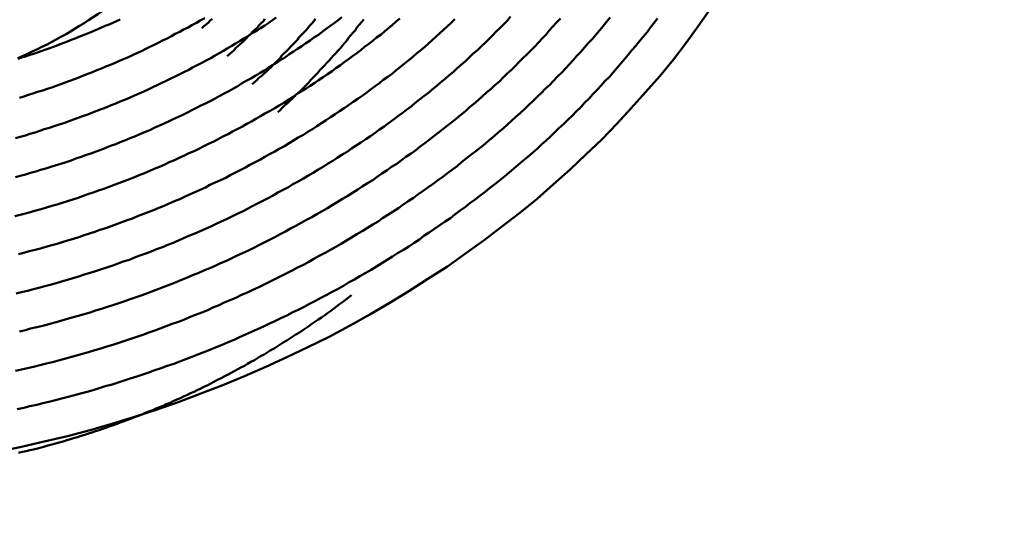
# Model space of a CAD drawing. Units: millimetres. Extents: x 0 to 420, y 0 to 297.
# Drawn here: x 131 to 133, y 110 to 110 of the extents above; entities that cross this region are included whole.
import ezdxf

# ---------------------------------------------------------------- set-up
doc = ezdxf.new("R2010")
doc.units = ezdxf.units.MM
doc.header["$LTSCALE"] = 0.18189
doc.layers.add('NoLayerName_001', color=7, linetype='Continuous')
doc.layers.add('NoLayerName_004', color=7, linetype='Continuous')
doc.styles.get("Standard").update_dxf_attribs({"font": 'txt', "bigfont": 'extfont2'})
doc.dimstyles.get("Standard").update_dxf_attribs({"dimtxt": 2.5, "dimasz": 2.5, "dimexe": 1.25, "dimexo": 0.625, "dimtad": 1, "dimzin": 0, "dimdsep": 46, "dimtxsty": 'Standard', "dimcen": 2.5, "dimadec": 0, "dimazin": 0, "dimtfac": 0.75, "dimtmove": 0, "dimatfit": 3, "dimfxl": 1, "dimarcsym": 0})

msp = doc.modelspace()

# ---------------------------------------------------------------- linework, layer by layer
at = {"layer": 'NoLayerName_004', "color": 3, "linetype": 'Continuous', "lineweight": 50}
for points in [[(131.4529, 110.13), (131.4599, 110.1329), (131.4659, 110.1358), (131.4719, 110.1388), (131.4789, 110.1419), (131.4849, 110.1451), (131.4919, 110.1483), (131.4979, 110.1517), (131.5039, 110.155), (131.5099, 110.1585), (131.5169, 110.162), (131.5229, 110.1656), (131.5289, 110.1692), (131.5349, 110.1729), (131.5409, 110.1767), (131.5469, 110.1806), (131.5529, 110.1845), (131.5589, 110.1884), (131.5649, 110.1925), (131.5709, 110.1966), (131.5769, 110.2007), (131.5819, 110.205), (131.5879, 110.2092), (131.5939, 110.2136)], [(131.4279, 109.6077), (131.4579, 109.6139), (131.4879, 109.6208), (131.5189, 109.6282), (131.5489, 109.6362), (131.5789, 109.6447), (131.6079, 109.6538), (131.6379, 109.6635), (131.6669, 109.6737), (131.6959, 109.6845), (131.7249, 109.6958), (131.7539, 109.7076), (131.7819, 109.72), (131.8099, 109.7329), (131.8379, 109.7462), (131.8659, 109.7601), (131.8929, 109.7745), (131.9199, 109.7894), (131.9459, 109.8047), (131.9719, 109.8205), (131.9969, 109.8368), (132.0229, 109.8535), (132.0469, 109.8706), (132.0719, 109.8882), (132.0949, 109.9062), (132.1189, 109.9245), (132.1419, 109.9433), (132.1639, 109.9625), (132.1859, 109.982), (132.2069, 110.0019), (132.2279, 110.0221), (132.2479, 110.0427), (132.2669, 110.0636), (132.2859, 110.0848), (132.3049, 110.1063), (132.3229, 110.1281), (132.3399, 110.1502), (132.3559, 110.1725), (132.3719, 110.195)], [(131.4489, 109.92), (131.4559, 109.9218), (131.4629, 109.9237), (131.4699, 109.9256), (131.4769, 109.9276), (131.4839, 109.9296), (131.4909, 109.9316), (131.4979, 109.9337), (131.5049, 109.9358), (131.5119, 109.9379), (131.5189, 109.9401), (131.5259, 109.9424), (131.5329, 109.9446), (131.5389, 109.9469), (131.5459, 109.9493), (131.5529, 109.9517), (131.5599, 109.9541), (131.5669, 109.9565), (131.5739, 109.959), (131.5809, 109.9616), (131.5869, 109.9641), (131.5939, 109.9667), (131.6009, 109.9694), (131.6079, 109.972), (131.6139, 109.9747), (131.6209, 109.9775), (131.6279, 109.9802), (131.6339, 109.9831), (131.6409, 109.9859), (131.6479, 109.9888), (131.6539, 109.9917), (131.6609, 109.9946), (131.6669, 109.9976), (131.6739, 110.0006), (131.6799, 110.0037), (131.6869, 110.0067), (131.6929, 110.0098), (131.6999, 110.013), (131.7059, 110.0161), (131.7129, 110.0194), (131.7189, 110.0226), (131.7249, 110.0258), (131.7319, 110.0291), (131.7379, 110.0325), (131.7439, 110.0358), (131.7509, 110.0392), (131.7569, 110.0426), (131.7629, 110.0461), (131.7689, 110.0495), (131.7749, 110.053), (131.7809, 110.0565), (131.7879, 110.0601), (131.7939, 110.0637), (131.7999, 110.0673), (131.8059, 110.0709), (131.8119, 110.0746), (131.8179, 110.0783), (131.8229, 110.082), (131.8289, 110.0858), (131.8349, 110.0895), (131.8409, 110.0933), (131.8469, 110.0971), (131.8519, 110.101), (131.8579, 110.1049), (131.8639, 110.1088), (131.8699, 110.1127), (131.8749, 110.1166), (131.8809, 110.1206), (131.8859, 110.1246), (131.8919, 110.1286), (131.8969, 110.1327), (131.9029, 110.1367), (131.9079, 110.1408), (131.9129, 110.1449), (131.9189, 110.149), (131.9239, 110.1532), (131.9289, 110.1574), (131.9349, 110.1616), (131.9399, 110.1658), (131.9449, 110.17), (131.9499, 110.1743), (131.9549, 110.1786), (131.9599, 110.1829)], [(131.4499, 109.972), (131.4559, 109.9738), (131.4629, 109.9757), (131.4699, 109.9776), (131.4769, 109.9796), (131.4829, 109.9816), (131.4899, 109.9836), (131.4969, 109.9857), (131.5039, 109.9878), (131.5099, 109.9899), (131.5169, 109.9921), (131.5239, 109.9943), (131.5299, 109.9966), (131.5369, 109.9989), (131.5429, 110.0012), (131.5499, 110.0036), (131.5569, 110.006), (131.5629, 110.0084), (131.5699, 110.0109), (131.5759, 110.0134), (131.5829, 110.0159), (131.5889, 110.0185), (131.5959, 110.0211), (131.6019, 110.0237), (131.6089, 110.0264), (131.6149, 110.0291), (131.6209, 110.0319), (131.6279, 110.0346), (131.6339, 110.0374), (131.6399, 110.0403), (131.6469, 110.0431), (131.6529, 110.046), (131.6589, 110.049), (131.6659, 110.0519), (131.6719, 110.0549), (131.6779, 110.0579), (131.6839, 110.061), (131.6899, 110.064), (131.6959, 110.0671), (131.7029, 110.0703), (131.7089, 110.0734), (131.7149, 110.0766), (131.7209, 110.0799), (131.7269, 110.0831), (131.7329, 110.0864), (131.7389, 110.0897), (131.7449, 110.093), (131.7499, 110.0964), (131.7559, 110.0998), (131.7619, 110.1032), (131.7679, 110.1066), (131.7739, 110.1101), (131.7799, 110.1136), (131.7849, 110.1171), (131.7909, 110.1206), (131.7969, 110.1242), (131.8019, 110.1278), (131.8079, 110.1314), (131.8129, 110.1351), (131.8189, 110.1387), (131.8239, 110.1424), (131.8299, 110.1461), (131.8349, 110.1498), (131.8409, 110.1536), (131.8459, 110.1574), (131.8519, 110.1612), (131.8569, 110.165), (131.8619, 110.1688), (131.8669, 110.1727), (131.8729, 110.1766), (131.8779, 110.1805), (131.8829, 110.1844)], [(131.4499, 109.7146), (131.4579, 109.7164), (131.4659, 109.7183), (131.4739, 109.7203), (131.4819, 109.7222), (131.4909, 109.7243), (131.4989, 109.7263), (131.5069, 109.7285), (131.5149, 109.7306), (131.5229, 109.7328), (131.5309, 109.7351), (131.5389, 109.7374), (131.5469, 109.7397), (131.5549, 109.7421), (131.5629, 109.7445), (131.5709, 109.747), (131.5789, 109.7495), (131.5869, 109.7521), (131.5949, 109.7547), (131.6029, 109.7573), (131.6109, 109.76), (131.6189, 109.7627), (131.6269, 109.7655), (131.6349, 109.7683), (131.6419, 109.7712), (131.6499, 109.7741), (131.6579, 109.777), (131.6659, 109.78), (131.6739, 109.783), (131.6809, 109.7861), (131.6889, 109.7892), (131.6969, 109.7924), (131.7049, 109.7955), (131.7119, 109.7988), (131.7199, 109.802), (131.7269, 109.8054), (131.7349, 109.8087), (131.7429, 109.8121), (131.7499, 109.8155), (131.7579, 109.819), (131.7649, 109.8225), (131.7729, 109.826), (131.7799, 109.8296), (131.7879, 109.8332), (131.7949, 109.8369), (131.8019, 109.8406), (131.8099, 109.8443), (131.8169, 109.8481), (131.8239, 109.8519), (131.8319, 109.8557), (131.8389, 109.8596), (131.8459, 109.8635), (131.8529, 109.8675), (131.8609, 109.8715), (131.8679, 109.8755), (131.8749, 109.8795), (131.8819, 109.8836), (131.8889, 109.8878), (131.8959, 109.8919), (131.9029, 109.8961), (131.9099, 109.9003), (131.9169, 109.9046), (131.9239, 109.9089), (131.9309, 109.9132), (131.9369, 109.9176), (131.9439, 109.922), (131.9509, 109.9264), (131.9579, 109.9309), (131.9639, 109.9354), (131.9709, 109.9399), (131.9779, 109.9444), (131.9839, 109.949), (131.9909, 109.9537), (131.9969, 109.9583), (132.0039, 109.963), (132.0099, 109.9677), (132.0169, 109.9724), (132.0229, 109.9772), (132.0299, 109.982), (132.0359, 109.9868), (132.0419, 109.9917), (132.0479, 109.9966), (132.0539, 110.0015), (132.0609, 110.0064), (132.0669, 110.0114), (132.0729, 110.0164), (132.0789, 110.0214), (132.0849, 110.0265), (132.0909, 110.0316), (132.0969, 110.0367), (132.1029, 110.0418), (132.1079, 110.047), (132.1139, 110.0522), (132.1199, 110.0574), (132.1259, 110.0626), (132.1309, 110.0679), (132.1369, 110.0732), (132.1419, 110.0785), (132.1479, 110.0839), (132.1529, 110.0892), (132.1589, 110.0946), (132.1639, 110.1), (132.1689, 110.1055), (132.1749, 110.1109), (132.1799, 110.1164), (132.1849, 110.1219), (132.1899, 110.1275), (132.1949, 110.133), (132.1999, 110.1386), (132.2049, 110.1442), (132.2099, 110.1498), (132.2149, 110.1554), (132.2199, 110.1611), (132.2249, 110.1667), (132.2299, 110.1724), (132.2339, 110.1781), (132.2389, 110.1839)], [(131.4499, 110.0238), (131.4559, 110.0257), (131.4629, 110.0275), (131.4689, 110.0295), (131.4759, 110.0314), (131.4819, 110.0334), (131.4879, 110.0355), (131.4949, 110.0375), (131.5009, 110.0396), (131.5079, 110.0418), (131.5139, 110.0439), (131.5199, 110.0461), (131.5269, 110.0484), (131.5329, 110.0506), (131.5389, 110.0529), (131.5459, 110.0553), (131.5519, 110.0577), (131.5579, 110.0601), (131.5649, 110.0625), (131.5709, 110.065), (131.5769, 110.0675), (131.5829, 110.07), (131.5889, 110.0726), (131.5959, 110.0752), (131.6019, 110.0778), (131.6079, 110.0805), (131.6139, 110.0832), (131.6199, 110.0859), (131.6259, 110.0886), (131.6319, 110.0914), (131.6379, 110.0942), (131.6439, 110.0971), (131.6499, 110.1), (131.6559, 110.1028), (131.6619, 110.1058), (131.6679, 110.1087), (131.6739, 110.1117), (131.6799, 110.1147), (131.6849, 110.1178), (131.6909, 110.1208), (131.6969, 110.1239), (131.7029, 110.127), (131.7089, 110.1302), (131.7139, 110.1333), (131.7199, 110.1365), (131.7259, 110.1398), (131.7309, 110.143), (131.7369, 110.1463), (131.7419, 110.1496), (131.7479, 110.1529), (131.7529, 110.1562), (131.7589, 110.1596), (131.7639, 110.163), (131.7699, 110.1664), (131.7749, 110.1698), (131.7809, 110.1733), (131.7859, 110.1768), (131.7909, 110.1803), (131.7959, 110.1838)], [(131.4509, 109.8175), (131.4579, 109.8193), (131.4659, 109.8212), (131.4739, 109.8232), (131.4809, 109.8251), (131.4889, 109.8272), (131.4959, 109.8292), (131.5039, 109.8313), (131.5109, 109.8335), (131.5189, 109.8357), (131.5259, 109.8379), (131.5339, 109.8401), (131.5409, 109.8425), (131.5489, 109.8448), (131.5559, 109.8472), (131.5639, 109.8496), (131.5709, 109.8521), (131.5789, 109.8546), (131.5859, 109.8572), (131.5929, 109.8598), (131.6009, 109.8624), (131.6079, 109.8651), (131.6149, 109.8678), (131.6229, 109.8706), (131.6299, 109.8734), (131.6369, 109.8762), (131.6449, 109.8791), (131.6519, 109.882), (131.6589, 109.8849), (131.6659, 109.8879), (131.6729, 109.8909), (131.6799, 109.894), (131.6879, 109.8971), (131.6949, 109.9002), (131.7019, 109.9034), (131.7089, 109.9066), (131.7159, 109.9098), (131.7229, 109.9131), (131.7299, 109.9164), (131.7369, 109.9197), (131.7439, 109.9231), (131.7509, 109.9265), (131.7579, 109.93), (131.7639, 109.9335), (131.7709, 109.937), (131.7779, 109.9405), (131.7849, 109.9441), (131.7919, 109.9477), (131.7979, 109.9514), (131.8049, 109.955), (131.8119, 109.9588), (131.8179, 109.9625), (131.8249, 109.9663), (131.8319, 109.9701), (131.8379, 109.9739), (131.8449, 109.9778), (131.8509, 109.9817), (131.8579, 109.9856), (131.8639, 109.9896), (131.8709, 109.9936), (131.8769, 109.9976), (131.8829, 110.0017), (131.8899, 110.0058), (131.8959, 110.0099), (131.9019, 110.014), (131.9079, 110.0182), (131.9149, 110.0224), (131.9209, 110.0266), (131.9269, 110.0309), (131.9329, 110.0351), (131.9389, 110.0394), (131.9449, 110.0438), (131.9509, 110.0481), (131.9569, 110.0525), (131.9629, 110.057), (131.9689, 110.0614), (131.9749, 110.0659), (131.9799, 110.0704), (131.9859, 110.0749), (131.9919, 110.0794), (131.9979, 110.084), (132.0029, 110.0886), (132.0089, 110.0932), (132.0139, 110.0978), (132.0199, 110.1025), (132.0249, 110.1072), (132.0309, 110.1119), (132.0359, 110.1167), (132.0419, 110.1214), (132.0469, 110.1262), (132.0519, 110.131), (132.0569, 110.1358), (132.0629, 110.1407), (132.0679, 110.1456), (132.0729, 110.1504), (132.0779, 110.1554), (132.0829, 110.1603), (132.0879, 110.1652), (132.0929, 110.1702), (132.0979, 110.1752), (132.1029, 110.1802), (132.1069, 110.1852)], [(131.4519, 109.6639), (131.4609, 109.6658), (131.4689, 109.6677), (131.4779, 109.6697), (131.4859, 109.6717), (131.4939, 109.6737), (131.5029, 109.6758), (131.5109, 109.6779), (131.5199, 109.6801), (131.5279, 109.6824), (131.5359, 109.6846), (131.5449, 109.687), (131.5529, 109.6893), (131.5609, 109.6917), (131.5689, 109.6942), (131.5779, 109.6967), (131.5859, 109.6992), (131.5939, 109.7018), (131.6019, 109.7045), (131.6109, 109.7072), (131.6189, 109.7099), (131.6269, 109.7127), (131.6349, 109.7155), (131.6429, 109.7183), (131.6509, 109.7213), (131.6599, 109.7242), (131.6679, 109.7272), (131.6759, 109.7302), (131.6839, 109.7333), (131.6919, 109.7364), (131.6999, 109.7396), (131.7079, 109.7428), (131.7159, 109.7461), (131.7239, 109.7494), (131.7319, 109.7527), (131.7399, 109.7561), (131.7469, 109.7595), (131.7549, 109.763), (131.7629, 109.7665), (131.7709, 109.77), (131.7789, 109.7736), (131.7859, 109.7772), (131.7939, 109.7809), (131.8019, 109.7846), (131.8099, 109.7883), (131.8169, 109.7921), (131.8249, 109.7959), (131.8329, 109.7998), (131.8399, 109.8037), (131.8479, 109.8076), (131.8549, 109.8116), (131.8629, 109.8156), (131.8699, 109.8196), (131.8779, 109.8237), (131.8849, 109.8278), (131.8919, 109.832), (131.8999, 109.8362), (131.9069, 109.8404), (131.9139, 109.8447), (131.9219, 109.849), (131.9289, 109.8533), (131.9359, 109.8577), (131.9429, 109.8621), (131.9499, 109.8666), (131.9569, 109.871), (131.9649, 109.8756), (131.9719, 109.8801), (131.9789, 109.8847), (131.9859, 109.8893), (131.9919, 109.894), (131.9989, 109.8987), (132.0059, 109.9034), (132.0129, 109.9081), (132.0199, 109.9129), (132.0269, 109.9177), (132.0329, 109.9226), (132.0399, 109.9275), (132.0469, 109.9324), (132.0529, 109.9373), (132.0599, 109.9423), (132.0659, 109.9473), (132.0729, 109.9523), (132.0789, 109.9574), (132.0859, 109.9625), (132.0919, 109.9676), (132.0989, 109.9728), (132.1049, 109.978), (132.1109, 109.9832), (132.1169, 109.9885), (132.1229, 109.9938), (132.1299, 109.9991), (132.1359, 110.0044), (132.1419, 110.0098), (132.1479, 110.0152), (132.1539, 110.0206), (132.1599, 110.026), (132.1649, 110.0315), (132.1709, 110.037), (132.1769, 110.0425), (132.1829, 110.0481), (132.1889, 110.0537), (132.1939, 110.0593), (132.1999, 110.0649), (132.2049, 110.0706), (132.2109, 110.0763), (132.2159, 110.082), (132.2219, 110.0878), (132.2269, 110.0935), (132.2319, 110.0993), (132.2379, 110.1051), (132.2429, 110.1109), (132.2479, 110.1168), (132.2529, 110.1227), (132.2579, 110.1286), (132.2629, 110.1345), (132.2679, 110.1405), (132.2729, 110.1464), (132.2779, 110.1524), (132.2829, 110.1584), (132.2879, 110.1644), (132.2919, 110.1705), (132.2969, 110.1765), (132.3019, 110.1826)], [(131.4529, 110.1291), (131.4579, 110.1307), (131.4629, 110.1324), (131.4679, 110.1341), (131.4739, 110.1358), (131.4789, 110.1375), (131.4839, 110.1393), (131.4889, 110.1411), (131.4939, 110.1429), (131.4989, 110.1447), (131.5039, 110.1466), (131.5089, 110.1484), (131.5139, 110.1504), (131.5189, 110.1523), (131.5239, 110.1542), (131.5289, 110.1562), (131.5339, 110.1582), (131.5389, 110.1602), (131.5439, 110.1622), (131.5489, 110.1643), (131.5539, 110.1664), (131.5589, 110.1685), (131.5639, 110.1706), (131.5689, 110.1728), (131.5739, 110.1749), (131.5789, 110.1771), (131.5839, 110.1793), (131.5889, 110.1815)], [(131.4539, 109.8697), (131.4609, 109.8716), (131.4679, 109.8735), (131.4759, 109.8754), (131.4829, 109.8774), (131.4899, 109.8794), (131.4979, 109.8815), (131.5049, 109.8836), (131.5119, 109.8858), (131.5189, 109.888), (131.5269, 109.8902), (131.5339, 109.8925), (131.5409, 109.8948), (131.5479, 109.8971), (131.5549, 109.8995), (131.5619, 109.902), (131.5699, 109.9044), (131.5769, 109.9069), (131.5839, 109.9095), (131.5909, 109.9121), (131.5979, 109.9147), (131.6049, 109.9173), (131.6119, 109.92), (131.6189, 109.9228), (131.6259, 109.9255), (131.6329, 109.9283), (131.6399, 109.9312), (131.6469, 109.9341), (131.6539, 109.937), (131.6609, 109.9399), (131.6679, 109.9429), (131.6739, 109.9459), (131.6809, 109.949), (131.6879, 109.9521), (131.6949, 109.9552), (131.7019, 109.9584), (131.7079, 109.9616), (131.7149, 109.9648), (131.7219, 109.968), (131.7289, 109.9713), (131.7349, 109.9747), (131.7419, 109.978), (131.7479, 109.9814), (131.7549, 109.9848), (131.7609, 109.9883), (131.7679, 109.9918), (131.7749, 109.9953), (131.7809, 109.9988), (131.7869, 110.0024), (131.7939, 110.006), (131.7999, 110.0097), (131.8069, 110.0133), (131.8129, 110.017), (131.8189, 110.0207), (131.8249, 110.0245), (131.8319, 110.0283), (131.8379, 110.0321), (131.8439, 110.0359), (131.8499, 110.0398), (131.8559, 110.0437), (131.8619, 110.0476), (131.8679, 110.0516), (131.8739, 110.0556), (131.8799, 110.0596), (131.8859, 110.0636), (131.8919, 110.0677), (131.8979, 110.0718), (131.9039, 110.0759), (131.9099, 110.08), (131.9159, 110.0842), (131.9209, 110.0884), (131.9269, 110.0926), (131.9329, 110.0968), (131.9379, 110.1011), (131.9439, 110.1054), (131.9499, 110.1097), (131.9549, 110.114), (131.9609, 110.1184), (131.9659, 110.1228), (131.9719, 110.1272), (131.9769, 110.1316), (131.9819, 110.1361), (131.9879, 110.1405), (131.9929, 110.145), (131.9979, 110.1495), (132.0029, 110.1541), (132.0079, 110.1586), (132.0129, 110.1632), (132.0179, 110.1678), (132.0229, 110.1724), (132.0279, 110.1771), (132.0329, 110.1817)], [(131.4549, 110.0774), (131.4609, 110.0792), (131.4669, 110.0812), (131.4729, 110.0831), (131.4789, 110.0851), (131.4859, 110.0871), (131.4919, 110.0892), (131.4979, 110.0912), (131.5039, 110.0934), (131.5099, 110.0955), (131.5159, 110.0977), (131.5219, 110.0999), (131.5279, 110.1022), (131.5339, 110.1044), (131.5399, 110.1068), (131.5459, 110.1091), (131.5519, 110.1115), (131.5579, 110.1139), (131.5639, 110.1163), (131.5699, 110.1188), (131.5759, 110.1213), (131.5819, 110.1238), (131.5879, 110.1263), (131.5939, 110.1289), (131.5999, 110.1315), (131.6049, 110.1342), (131.6109, 110.1368), (131.6169, 110.1395), (131.6229, 110.1423), (131.6279, 110.145), (131.6339, 110.1478), (131.6399, 110.1506), (131.6449, 110.1534), (131.6509, 110.1563), (131.6569, 110.1592), (131.6619, 110.1621), (131.6679, 110.165), (131.6729, 110.168), (131.6789, 110.1709), (131.6839, 110.174), (131.6899, 110.177), (131.6949, 110.18), (131.7009, 110.1831)], [(131.4549, 109.767), (131.4629, 109.7689), (131.4699, 109.7708), (131.4779, 109.7727), (131.4859, 109.7747), (131.4939, 109.7768), (131.5019, 109.7789), (131.5099, 109.781), (131.5169, 109.7832), (131.5249, 109.7854), (131.5329, 109.7877), (131.5409, 109.79), (131.5489, 109.7923), (131.5559, 109.7947), (131.5639, 109.7972), (131.5719, 109.7996), (131.5789, 109.8021), (131.5869, 109.8047), (131.5949, 109.8073), (131.6019, 109.81), (131.6099, 109.8126), (131.6179, 109.8154), (131.6249, 109.8181), (131.6329, 109.8209), (131.6399, 109.8238), (131.6479, 109.8267), (131.6549, 109.8296), (131.6629, 109.8326), (131.6699, 109.8356), (131.6779, 109.8386), (131.6849, 109.8417), (131.6929, 109.8448), (131.6999, 109.848), (131.7079, 109.8512), (131.7149, 109.8544), (131.7219, 109.8577), (131.7299, 109.861), (131.7369, 109.8644), (131.7439, 109.8678), (131.7509, 109.8712), (131.7589, 109.8747), (131.7659, 109.8782), (131.7729, 109.8817), (131.7799, 109.8853), (131.7869, 109.8889), (131.7939, 109.8925), (131.8009, 109.8962), (131.8079, 109.8999), (131.8149, 109.9037), (131.8219, 109.9075), (131.8289, 109.9113), (131.8359, 109.9151), (131.8429, 109.919), (131.8499, 109.9229), (131.8569, 109.9269), (131.8639, 109.9309), (131.8699, 109.9349), (131.8769, 109.9389), (131.8839, 109.943), (131.8909, 109.9471), (131.8969, 109.9513), (131.9039, 109.9554), (131.9099, 109.9596), (131.9169, 109.9639), (131.9239, 109.9681), (131.9299, 109.9724), (131.9359, 109.9768), (131.9429, 109.9811), (131.9489, 109.9855), (131.9559, 109.9899), (131.9619, 109.9944), (131.9679, 109.9989), (131.9749, 110.0034), (131.9809, 110.0079), (131.9869, 110.0125), (131.9929, 110.0171), (131.9989, 110.0217), (132.0049, 110.0263), (132.0109, 110.031), (132.0169, 110.0357), (132.0229, 110.0405), (132.0289, 110.0452), (132.0349, 110.05), (132.0409, 110.0548), (132.0469, 110.0596), (132.0519, 110.0645), (132.0579, 110.0694), (132.0639, 110.0743), (132.0689, 110.0792), (132.0749, 110.0842), (132.0809, 110.0892), (132.0859, 110.0942), (132.0919, 110.0992), (132.0969, 110.1043), (132.1019, 110.1094), (132.1079, 110.1145), (132.1129, 110.1196), (132.1179, 110.1248), (132.1229, 110.1299), (132.1289, 110.1351), (132.1339, 110.1403), (132.1389, 110.1456), (132.1439, 110.1508), (132.1489, 110.1561), (132.1539, 110.1614), (132.1579, 110.1667), (132.1629, 110.1721), (132.1679, 110.1774), (132.1729, 110.1828)], [(131.6969, 110.1699), (131.6999, 110.1723), (131.7029, 110.1748), (131.7059, 110.1773), (131.7079, 110.1798), (131.7109, 110.1824)], [(131.7309, 110.1326), (131.7339, 110.1353), (131.7369, 110.1379), (131.7399, 110.1406), (131.7419, 110.1433), (131.7449, 110.146), (131.7479, 110.1487), (131.7509, 110.1514), (131.7539, 110.1541), (131.7569, 110.1569), (131.7589, 110.1596), (131.7619, 110.1624), (131.7649, 110.1652), (131.7679, 110.168), (131.7709, 110.1708), (131.7729, 110.1736), (131.7759, 110.1765), (131.7789, 110.1793), (131.7809, 110.1822)], [(131.7639, 110.0954), (131.7669, 110.0982), (131.7699, 110.101), (131.7729, 110.1039), (131.7769, 110.1067), (131.7799, 110.1096), (131.7829, 110.1124), (131.7859, 110.1153), (131.7889, 110.1182), (131.7919, 110.1211), (131.7949, 110.1241), (131.7979, 110.127), (131.8009, 110.13), (131.8029, 110.133), (131.8059, 110.136), (131.8089, 110.139), (131.8119, 110.142), (131.8149, 110.145), (131.8179, 110.148), (131.8209, 110.1511), (131.8239, 110.1542), (131.8259, 110.1573), (131.8289, 110.1604), (131.8319, 110.1635), (131.8349, 110.1666), (131.8379, 110.1697), (131.8399, 110.1729), (131.8429, 110.176), (131.8459, 110.1792), (131.8479, 110.1824)], [(131.7979, 110.0582), (131.8009, 110.0611), (131.8039, 110.0641), (131.8069, 110.0671), (131.8109, 110.0701), (131.8139, 110.0732), (131.8169, 110.0762), (131.8199, 110.0793), (131.8229, 110.0823), (131.8269, 110.0854), (131.8299, 110.0885), (131.8329, 110.0916), (131.8359, 110.0948), (131.8389, 110.0979), (131.8419, 110.1011), (131.8449, 110.1043), (131.8479, 110.1075), (131.8509, 110.1107), (131.8539, 110.1139), (131.8569, 110.1171), (131.8599, 110.1204), (131.8629, 110.1236), (131.8659, 110.1269), (131.8689, 110.1302), (131.8719, 110.1335), (131.8749, 110.1368), (131.8779, 110.1402), (131.8809, 110.1435), (131.8839, 110.1469), (131.8869, 110.1503), (131.8899, 110.1537), (131.8919, 110.1571), (131.8949, 110.1605), (131.8979, 110.1639), (131.9009, 110.1674), (131.9029, 110.1708), (131.9059, 110.1743), (131.9089, 110.1778), (131.9119, 110.1813)], [(131.4539, 109.6058), (131.4589, 109.607), (131.4639, 109.6081), (131.4689, 109.6093), (131.4739, 109.6105), (131.4789, 109.6118), (131.4839, 109.613), (131.4889, 109.6143), (131.4929, 109.6156), (131.4979, 109.6169), (131.5029, 109.6183), (131.5079, 109.6197), (131.5129, 109.6211), (131.5179, 109.6225), (131.5229, 109.6239), (131.5269, 109.6254), (131.5319, 109.6268), (131.5369, 109.6283), (131.5419, 109.6298), (131.5469, 109.6314), (131.5509, 109.6329), (131.5559, 109.6345), (131.5609, 109.6361), (131.5659, 109.6377), (131.5709, 109.6394), (131.5749, 109.6411), (131.5799, 109.6427), (131.5849, 109.6445), (131.5889, 109.6462), (131.5939, 109.6479), (131.5989, 109.6497), (131.6039, 109.6515), (131.6079, 109.6533), (131.6129, 109.6551), (131.6179, 109.657), (131.6219, 109.6588), (131.6269, 109.6607), (131.6319, 109.6626), (131.6359, 109.6646), (131.6409, 109.6665), (131.6459, 109.6685), (131.6499, 109.6705), (131.6549, 109.6725), (131.6589, 109.6745), (131.6639, 109.6766), (131.6689, 109.6786), (131.6729, 109.6807), (131.6779, 109.6828), (131.6819, 109.685), (131.6869, 109.6871), (131.6909, 109.6893), (131.6959, 109.6915), (131.6999, 109.6937), (131.7049, 109.6959), (131.7089, 109.6981), (131.7139, 109.7004), (131.7179, 109.7027), (131.7229, 109.705), (131.7269, 109.7073), (131.7319, 109.7097), (131.7359, 109.712), (131.7399, 109.7144), (131.7449, 109.7168), (131.7489, 109.7192), (131.7539, 109.7216), (131.7579, 109.7241), (131.7619, 109.7266), (131.7669, 109.729), (131.7709, 109.7316), (131.7749, 109.7341), (131.7799, 109.7366), (131.7839, 109.7392), (131.7879, 109.7418), (131.7929, 109.7444), (131.7969, 109.747), (131.8009, 109.7496), (131.8049, 109.7523), (131.8099, 109.755), (131.8139, 109.7576), (131.8179, 109.7604), (131.8219, 109.7631), (131.8269, 109.7658), (131.8309, 109.7686), (131.8349, 109.7714), (131.8389, 109.7742), (131.8429, 109.777), (131.8469, 109.7798), (131.8509, 109.7827), (131.8559, 109.7855), (131.8599, 109.7884), (131.8639, 109.7913), (131.8679, 109.7942), (131.8719, 109.7972), (131.8759, 109.8001), (131.8799, 109.8031), (131.8839, 109.8061), (131.8879, 109.8091), (131.8919, 109.8121), (131.8959, 109.8152)]]:
    msp.add_lwpolyline(points, dxfattribs=at)

# ---------------------------------------------------------------- leaders
at = {"layer": 'NoLayerName_001', "color": 7, "linetype": 'Continuous', "lineweight": 25, "annotation_type": 0, "has_hookline": 1, "hookline_direction": 1, "text_width": 20.8592}
msp.add_leader([(145.1025, 109.5777), (135.2672, 85.1898), (133.7672, 85.1898)], dimstyle='Standard', override={"dimtxt": 3.5, "dimasz": 1.5, "dimldrblk": 'OPEN30'}, dxfattribs=at)

doc.saveas('drawing.dxf')
